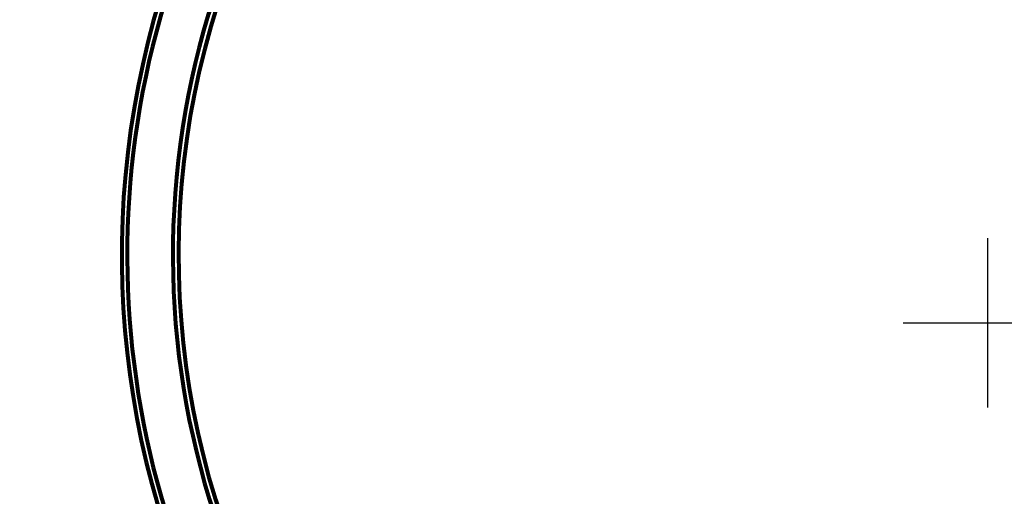
# Model space of a CAD drawing. Extents: x -10160 to 1468, y -3905 to 1119.
# Drawn here: x 1458 to 1459, y 1116 to 1117 of the extents above; entities that cross this region are included whole.
import ezdxf

# ---------------------------------------------------------------- set-up
doc = ezdxf.new("R2010")
doc.units = 0
doc.layers.get('0').update_dxf_attribs({"linetype": 'CONTINUOUS', "lineweight": 80})
doc.layers.get('Defpoints').update_dxf_attribs({"linetype": 'CONTINUOUS'})
doc.dimstyles.get("Standard").update_dxf_attribs({"dimtxt": 0.18, "dimasz": 0.18, "dimexe": 0.18, "dimexo": 0.0625, "dimgap": 0.09, "dimtad": 0, "dimtih": 1, "dimtoh": 1, "dimdec": 4, "dimzin": 0, "dimdsep": 46, "dimtxsty": 'Standard', "dimcen": 0.09, "dimadec": 0, "dimazin": 0, "dimtfac": 1, "dimtdec": 4, "dimtofl": 0, "dimtmove": 0, "dimatfit": 3, "dimfxl": 1, "dimtolj": 1, "dimtzin": 0, "dimarcsym": 0})

# ---------------------------------------------------------------- blocks, each defined once
blk = doc.blocks.new('*D256')
at = {"color": 0, "lineweight": -2}
for p, q in [((1462.8, 1117.1411), (1462.0912, 1116.9903)), ((1458.8635, 1116.2135), (1458.8635, 1116.3935)), ((1458.7735, 1116.3035), (1458.9535, 1116.3035))]:
    blk.add_line(p, q, dxfattribs=at)
at = {"color": 0}
blk.add_solid([(1462.085, 1117.0196), (1462.0975, 1116.9609), (1461.9152, 1116.9528)], dxfattribs=at)
at = {"layer": 'Defpoints', "color": 0}
for p in [(1461.9152, 1116.9528), (1455.8118, 1115.6543)]:
    blk.add_point(p, dxfattribs=at)
at = {"color": 0, "insert": (1463.25, 1117.1411), "char_height": 0.18, "attachment_point": 5}
blk.add_mtext('\\A1;∅6.24', dxfattribs=at)

msp = doc.modelspace()

# ---------------------------------------------------------------- linework, layer by layer
msp.add_circle((1458.8635, 1116.3035), 3.12)
for radius, start, end in [(0.8833, 156.2119, 228.878), (0.8773, 155.8879, 257.7357), (0.9376, 163.0801, 256.0535), (0.9317, 163.1658, 226.7942)]:
    msp.add_arc((1458.881, 1116.3751), radius, start, end)

# ---------------------------------------------------------------- dimensions: what is measured, and where the dimension line sits
dim = msp.add_diameter_dim_2p(p1=(1455.8118, 1115.6543), p2=(1461.9152, 1116.9528), dimstyle='Standard', override={"dimdec": 2, "dimfxl": 3, "dimfxlon": 1})
dim.commit()
dim.dimension.update_dxf_attribs({"geometry": '*D256', "text_midpoint": (1462.8, 1117.1411), "dimtype": 163})

doc.saveas('drawing.dxf')
